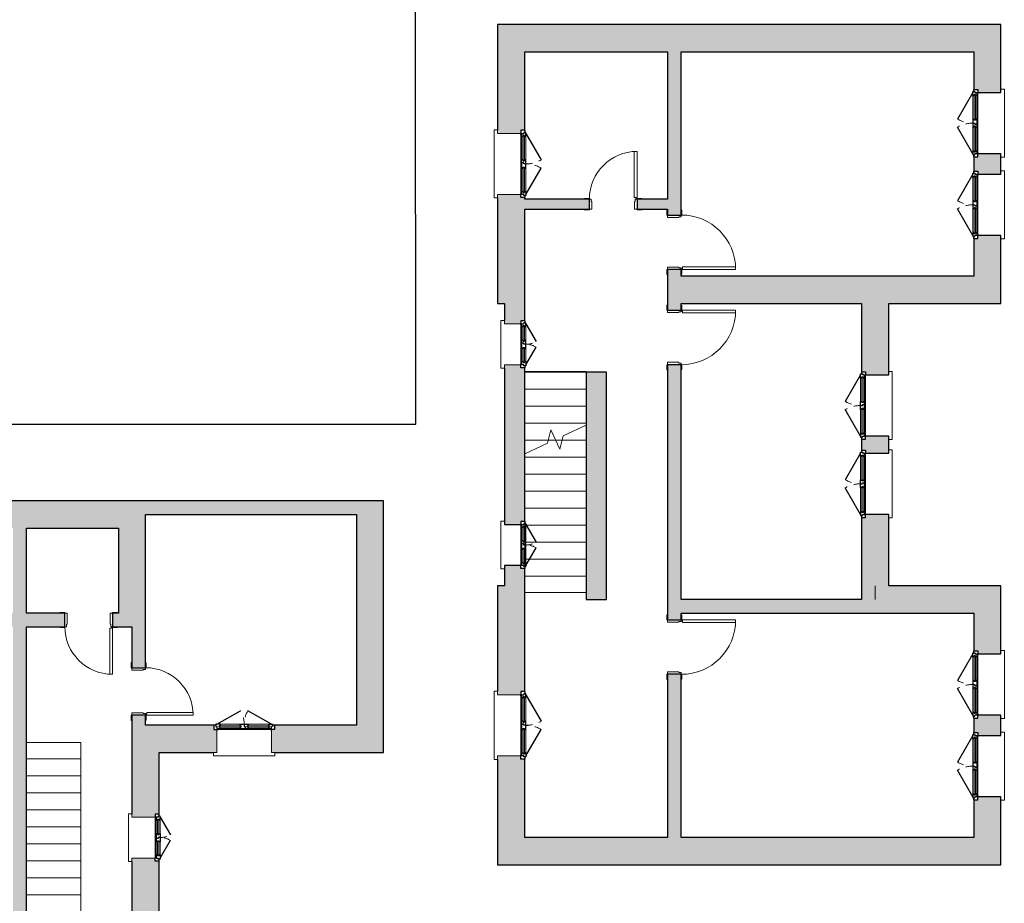
# Model space of a CAD drawing. Units: millimetres. Extents: x 2188 to 2308, y 1671 to 2033.
# Drawn here: x 2293 to 2308, y 1804 to 1817 of the extents above; entities that cross this region are included whole.
import ezdxf

# ---------------------------------------------------------------- set-up
doc = ezdxf.new("R2010")
doc.units = ezdxf.units.MM
doc.linetypes.add('Tratto', pattern=[6.35, 3.175, -3.175])
doc.linetypes.add('Tratto_2_', pattern=[6.35, 3.175, -3.175])
for name, color, linetype, lineweight in [('A-DETL-GENF', 92, 'Continuous', 30), ('A-DETL-GENF-HDLN', 1, 'Tratto', 9), ('A-DOOR', 31, 'Continuous', 9), ('A-DOOR-FRAM', 31, 'Continuous', 20), ('A-FLOR', 192, 'Continuous', 9), ('A-GLAZ', 151, 'Continuous', 9), ('A-WALL', 113, 'Continuous', 9), ('S-STRS', 31, 'Continuous', 9), ('S-STRS-MBND', 31, 'Continuous', 9)]:
    doc.layers.add(name, color=color, linetype=linetype, lineweight=lineweight)

# ---------------------------------------------------------------- blocks, each defined once
blk = doc.blocks.new('Porta Una Anta - Semplice - 80 x 210 cm-169534-2_Secondo piano')
at = {"layer": 'A-DOOR', "color": 10, "lineweight": 20}
for p, q in [((627, 900), (667, 900)), ((627, 120), (627, 900)), ((667, 110), (667, 900)), ((652, 120), (627, 120)), ((652, 110), (652, 120)), ((667, 110), (652, 110))]:
    blk.add_line(p, q, dxfattribs=at)
blk.add_arc((667, 100), 800, 90, 180, dxfattribs=at)
at = {"layer": 'A-DOOR-FRAM', "color": 10}
for p, q in [((-133, 110), (-203, 110)), ((-203, 110), (-203, 100)), ((-133, 100), (-133, 110)), ((-108, 100), (-133, 100)), ((-108, 65), (-108, 100)), ((-98, 65), (-108, 65)), ((-98, -100), (-98, 65)), ((642, 65), (632, 65)), ((632, 65), (632, -100)), ((667, 100), (642, 100)), ((642, 100), (642, 65)), ((737, 110), (667, 110)), ((667, 110), (667, 100)), ((737, 100), (737, 110)), ((-208, -100), (-208, -110)), ((-208, -110), (-133, -110)), ((-133, -110), (-133, -100)), ((-133, -100), (-98, -100)), ((632, -100), (667, -100)), ((667, -100), (667, -110)), ((667, -110), (742, -110)), ((742, -110), (742, -100))]:
    blk.add_line(p, q, dxfattribs=at)
blk = doc.blocks.new('Finestra Due Ante - 90x150-157356-2_Secondo piano')
at = {"layer": 'A-DETL-GENF', "color": 250}
for p, q in [((-495, -140), (-450, -140)), ((-495, -200), (-495, -140)), ((-450, -140), (-435, -140)), ((-435, -155), (-435, -140)), ((435, -140), (450, -140)), ((435, -155), (435, -140)), ((495, -140), (450, -140)), ((495, -200), (495, -140)), ((-465, -200), (-495, -200)), ((-465, -185), (-450, -185)), ((-465, -200), (-465, -185)), ((-465, -215), (-465, -200)), ((-450, -215), (-465, -215)), ((-450, -185), (-450, -155)), ((-450, -155), (-405, -155)), ((-450, -215), (-60, -440)), ((-405, -215), (-450, -215)), ((-420, -175), (-420, -195)), ((-405, -175), (-420, -175)), ((-405, -195), (-420, -195)), ((-405, -155), (-405, -175)), ((-405, -215), (-405, -195)), ((-60, -155), (-60, -175)), ((-60, -155), (60, -155)), ((-60, -175), (-45, -175)), ((-60, -195), (-45, -195)), ((-60, -195), (-60, -215)), ((-60, -215), (60, -215)), ((-45, -175), (-45, -195)), ((0, -185), (15, -185)), ((0, -215), (0, -185)), ((15, -185), (15, -155)), ((45, -175), (45, -195)), ((60, -175), (45, -175)), ((45, -195), (60, -195)), ((60, -175), (60, -155)), ((60, -215), (60, -195)), ((450, -215), (60, -440)), ((405, -155), (450, -155)), ((405, -175), (405, -155)), ((405, -175), (420, -175)), ((405, -195), (420, -195)), ((405, -215), (405, -195)), ((405, -215), (450, -215)), ((420, -195), (420, -175)), ((450, -155), (450, -185)), ((465, -185), (450, -185)), ((450, -215), (465, -215)), ((465, -200), (465, -185)), ((495, -200), (465, -200)), ((465, -215), (465, -200))]:
    blk.add_line(p, q, dxfattribs=at)
at = {"layer": 'A-DETL-GENF', "color": 7, "lineweight": 9}
for p, q in [((-435, -140), (435, -140)), ((-405, -155), (-60, -155)), ((-405, -175), (-60, -175)), ((-405, -195), (-60, -195)), ((-405, -215), (-60, -215)), ((60, -155), (405, -155)), ((60, -175), (405, -175)), ((60, -195), (405, -195)), ((60, -215), (405, -215))]:
    blk.add_line(p, q, dxfattribs=at)
at = {"layer": 'A-DETL-GENF-HDLN', "color": 7}
for centre, start, end in [((-450, -215), 330, 360), ((450, -215), 180, 210)]:
    blk.add_arc(centre, 450, start, end, dxfattribs=at)
at = {"layer": 'A-GLAZ', "color": 7}
for p, q in [((500, 250), (-500, 250)), ((-500, 250), (-500, 200)), ((-500, 200), (-450, 200)), ((-450, 200), (-450, -140)), ((450, -140), (450, 200)), ((450, 200), (500, 200)), ((500, 200), (500, 250))]:
    blk.add_line(p, q, dxfattribs=at)
blk = doc.blocks.new('Finestra Due Ante - 90x120-193395-2_Secondo piano')
at = {"layer": 'A-DETL-GENF', "color": 250}
for p, q in [((-495, -140), (-450, -140)), ((-495, -200), (-495, -140)), ((-450, -140), (-435, -140)), ((-435, -155), (-435, -140)), ((435, -140), (450, -140)), ((435, -155), (435, -140)), ((495, -140), (450, -140)), ((495, -200), (495, -140)), ((-465, -200), (-495, -200)), ((-465, -185), (-450, -185)), ((-465, -200), (-465, -185)), ((-465, -215), (-465, -200)), ((-450, -215), (-465, -215)), ((-450, -185), (-450, -155)), ((-450, -155), (-405, -155)), ((-450, -215), (-60, -440)), ((-405, -215), (-450, -215)), ((-420, -175), (-420, -195)), ((-405, -175), (-420, -175)), ((-405, -195), (-420, -195)), ((-405, -155), (-405, -175)), ((-405, -215), (-405, -195)), ((-60, -155), (-60, -175)), ((-60, -155), (60, -155)), ((-60, -175), (-45, -175)), ((-60, -195), (-45, -195)), ((-60, -195), (-60, -215)), ((-60, -215), (60, -215)), ((-45, -175), (-45, -195)), ((0, -185), (15, -185)), ((0, -215), (0, -185)), ((15, -185), (15, -155)), ((45, -175), (45, -195)), ((60, -175), (45, -175)), ((45, -195), (60, -195)), ((60, -175), (60, -155)), ((60, -215), (60, -195)), ((450, -215), (60, -440)), ((405, -155), (450, -155)), ((405, -175), (405, -155)), ((405, -175), (420, -175)), ((405, -195), (420, -195)), ((405, -215), (405, -195)), ((405, -215), (450, -215)), ((420, -195), (420, -175)), ((450, -155), (450, -185)), ((465, -185), (450, -185)), ((450, -215), (465, -215)), ((465, -200), (465, -185)), ((495, -200), (465, -200)), ((465, -215), (465, -200))]:
    blk.add_line(p, q, dxfattribs=at)
at = {"layer": 'A-DETL-GENF', "color": 7, "lineweight": 9}
for p, q in [((-435, -140), (435, -140)), ((-405, -155), (-60, -155)), ((-405, -175), (-60, -175)), ((-405, -195), (-60, -195)), ((-405, -215), (-60, -215)), ((60, -155), (405, -155)), ((60, -175), (405, -175)), ((60, -195), (405, -195)), ((60, -215), (405, -215))]:
    blk.add_line(p, q, dxfattribs=at)
at = {"layer": 'A-DETL-GENF-HDLN', "color": 7}
for centre, start, end in [((-450, -215), 330, 360), ((450, -215), 180, 210)]:
    blk.add_arc(centre, 450, start, end, dxfattribs=at)
at = {"layer": 'A-GLAZ', "color": 7}
for p, q in [((500, 250), (-500, 250)), ((-500, 250), (-500, 200)), ((-500, 200), (-450, 200)), ((-450, 200), (-450, -140)), ((450, -140), (450, 200)), ((450, 200), (500, 200)), ((500, 200), (500, 250))]:
    blk.add_line(p, q, dxfattribs=at)
blk = doc.blocks.new('Porta Una Anta - Semplice - 70 x 210 cm 2-193430-2_Secondo piano')
at = {"layer": 'A-DOOR', "color": 10, "lineweight": 20}
for p, q in [((577, 775), (617, 775)), ((577, 95), (577, 775)), ((617, 85), (617, 775)), ((602, 95), (577, 95)), ((602, 85), (602, 95)), ((617, 85), (602, 85))]:
    blk.add_line(p, q, dxfattribs=at)
blk.add_arc((617, 75), 700, 90, 180, dxfattribs=at)
at = {"layer": 'A-DOOR-FRAM', "color": 10}
for p, q in [((-83, 85), (-153, 85)), ((-153, 85), (-153, 75)), ((-83, 75), (-83, 85)), ((-58, 75), (-83, 75)), ((-58, 40), (-58, 75)), ((-48, 40), (-58, 40)), ((-48, -75), (-48, 40)), ((592, 40), (582, 40)), ((582, 40), (582, -75)), ((617, 75), (592, 75)), ((592, 75), (592, 40)), ((687, 85), (617, 85)), ((617, 85), (617, 75)), ((687, 75), (687, 85)), ((-158, -75), (-158, -85)), ((-158, -85), (-83, -85)), ((-83, -85), (-83, -75)), ((-83, -75), (-48, -75)), ((582, -75), (617, -75)), ((617, -75), (617, -85)), ((617, -85), (692, -85)), ((692, -85), (692, -75))]:
    blk.add_line(p, q, dxfattribs=at)
blk = doc.blocks.new('Finestra Due Ante - 60X70-193429-2_Secondo piano')
at = {"layer": 'A-DETL-GENF', "color": 250}
for p, q in [((-345, -90), (-300, -90)), ((-345, -150), (-345, -90)), ((-315, -135), (-300, -135)), ((-315, -150), (-315, -135)), ((-300, -90), (-285, -90)), ((-300, -135), (-300, -105)), ((-300, -105), (-255, -105)), ((-285, -105), (-285, -90)), ((-270, -125), (-270, -145)), ((-255, -125), (-270, -125)), ((-255, -105), (-255, -125)), ((-60, -105), (-60, -125)), ((-60, -105), (60, -105)), ((-60, -125), (-45, -125)), ((-45, -125), (-45, -145)), ((0, -135), (15, -135)), ((0, -165), (0, -135)), ((15, -135), (15, -105)), ((45, -125), (45, -145)), ((60, -125), (45, -125)), ((60, -125), (60, -105)), ((255, -105), (300, -105)), ((255, -125), (255, -105)), ((255, -125), (270, -125)), ((270, -145), (270, -125)), ((285, -90), (300, -90)), ((285, -105), (285, -90)), ((345, -90), (300, -90)), ((300, -105), (300, -135)), ((315, -135), (300, -135)), ((315, -150), (315, -135)), ((345, -150), (345, -90)), ((-315, -150), (-345, -150)), ((-315, -165), (-315, -150)), ((-300, -165), (-315, -165)), ((-300, -165), (-40, -315)), ((-255, -165), (-300, -165)), ((-255, -145), (-270, -145)), ((-255, -165), (-255, -145)), ((-60, -145), (-45, -145)), ((-60, -145), (-60, -165)), ((-60, -165), (60, -165)), ((300, -165), (40, -315)), ((45, -145), (60, -145)), ((60, -165), (60, -145)), ((255, -145), (270, -145)), ((255, -165), (255, -145)), ((255, -165), (300, -165)), ((300, -165), (315, -165)), ((345, -150), (315, -150)), ((315, -165), (315, -150))]:
    blk.add_line(p, q, dxfattribs=at)
at = {"layer": 'A-DETL-GENF', "color": 7, "lineweight": 9}
for p, q in [((-285, -90), (285, -90)), ((-255, -105), (-60, -105)), ((-255, -125), (-60, -125)), ((60, -105), (255, -105)), ((60, -125), (255, -125)), ((-255, -145), (-60, -145)), ((-255, -165), (-60, -165)), ((60, -145), (255, -145)), ((60, -165), (255, -165))]:
    blk.add_line(p, q, dxfattribs=at)
at = {"layer": 'A-DETL-GENF-HDLN', "color": 7}
for centre, start, end in [((-300, -165), 330, 360), ((300, -165), 180, 210)]:
    blk.add_arc(centre, 300, start, end, dxfattribs=at)
at = {"layer": 'A-GLAZ', "color": 7}
for p, q in [((350, 200), (-350, 200)), ((-350, 200), (-350, 150)), ((-350, 150), (-300, 150)), ((-300, 150), (-300, -90)), ((300, -90), (300, 150)), ((300, 150), (350, 150)), ((350, 150), (350, 200))]:
    blk.add_line(p, q, dxfattribs=at)
blk = doc.blocks.new('Finestra Due Ante - 60X70-V2-2_Secondo piano')
at = {"layer": 'A-DETL-GENF', "color": 250}
for p, q in [((-345, -90), (-300, -90)), ((-345, -150), (-345, -90)), ((-315, -135), (-300, -135)), ((-315, -150), (-315, -135)), ((-300, -90), (-285, -90)), ((-300, -135), (-300, -105)), ((-300, -105), (-255, -105)), ((-285, -105), (-285, -90)), ((-270, -125), (-270, -145)), ((-255, -125), (-270, -125)), ((-255, -105), (-255, -125)), ((-60, -105), (-60, -125)), ((-60, -105), (60, -105)), ((-60, -125), (-45, -125)), ((-45, -125), (-45, -145)), ((0, -135), (15, -135)), ((0, -165), (0, -135)), ((15, -135), (15, -105)), ((45, -125), (45, -145)), ((60, -125), (45, -125)), ((60, -125), (60, -105)), ((255, -105), (300, -105)), ((255, -125), (255, -105)), ((255, -125), (270, -125)), ((270, -145), (270, -125)), ((285, -90), (300, -90)), ((285, -105), (285, -90)), ((345, -90), (300, -90)), ((300, -105), (300, -135)), ((315, -135), (300, -135)), ((315, -150), (315, -135)), ((345, -150), (345, -90)), ((-315, -150), (-345, -150)), ((-315, -165), (-315, -150)), ((-300, -165), (-315, -165)), ((-300, -165), (-40, -315)), ((-255, -165), (-300, -165)), ((-255, -145), (-270, -145)), ((-255, -165), (-255, -145)), ((-60, -145), (-45, -145)), ((-60, -145), (-60, -165)), ((-60, -165), (60, -165)), ((300, -165), (40, -315)), ((45, -145), (60, -145)), ((60, -165), (60, -145)), ((255, -145), (270, -145)), ((255, -165), (255, -145)), ((255, -165), (300, -165)), ((300, -165), (315, -165)), ((345, -150), (315, -150)), ((315, -165), (315, -150))]:
    blk.add_line(p, q, dxfattribs=at)
at = {"layer": 'A-DETL-GENF', "color": 7, "lineweight": 9}
for p, q in [((-285, -90), (285, -90)), ((-255, -105), (-60, -105)), ((-255, -125), (-60, -125)), ((60, -105), (255, -105)), ((60, -125), (255, -125)), ((-255, -145), (-60, -145)), ((-255, -165), (-60, -165)), ((60, -145), (255, -145)), ((60, -165), (255, -165))]:
    blk.add_line(p, q, dxfattribs=at)
at = {"layer": 'A-DETL-GENF-HDLN', "color": 7}
for centre, start, end in [((-300, -165), 330, 360), ((300, -165), 180, 210)]:
    blk.add_arc(centre, 300, start, end, dxfattribs=at)
at = {"layer": 'A-GLAZ', "color": 7}
for p, q in [((350, 200), (-350, 200)), ((-350, 200), (-350, 150)), ((350, 150), (350, 200))]:
    blk.add_line(p, q, dxfattribs=at)
blk = doc.blocks.new('Porta Una Anta - Semplice - 80 x 210 cm-138394-2_Secondo piano')
at = {"layer": 'A-DOOR', "color": 10, "lineweight": 20}
for p, q in [((627, -120), (627, -900)), ((652, -120), (627, -120)), ((652, -110), (652, -120)), ((667, -110), (652, -110)), ((667, -110), (667, -900)), ((627, -900), (667, -900))]:
    blk.add_line(p, q, dxfattribs=at)
blk.add_arc((667, -100), 800, 180, 270, dxfattribs=at)
at = {"layer": 'A-DOOR-FRAM', "color": 10}
for p, q in [((-208, 110), (-133, 110)), ((-208, 100), (-208, 110)), ((-133, 110), (-133, 100)), ((-133, 100), (-98, 100)), ((-98, 100), (-98, -65)), ((632, -65), (632, 100)), ((632, 100), (667, 100)), ((667, 100), (667, 110)), ((667, 110), (742, 110)), ((742, 110), (742, 100)), ((-203, -110), (-203, -100)), ((-133, -110), (-203, -110)), ((-133, -100), (-133, -110)), ((-108, -100), (-133, -100)), ((-108, -65), (-108, -100)), ((-98, -65), (-108, -65)), ((642, -65), (632, -65)), ((642, -100), (642, -65)), ((667, -100), (642, -100)), ((667, -110), (667, -100)), ((737, -110), (667, -110)), ((737, -100), (737, -110))]:
    blk.add_line(p, q, dxfattribs=at)
blk = doc.blocks.new('Finestra Due Ante - 90x150-157022-2_Secondo piano')
at = {"layer": 'A-DETL-GENF', "color": 250}
for p, q in [((-450, 215), (-60, 440)), ((450, 215), (60, 440)), ((-465, 200), (-495, 200)), ((-495, 200), (-495, 140)), ((-465, 215), (-465, 200)), ((-450, 215), (-465, 215)), ((-465, 200), (-465, 185)), ((-465, 185), (-450, 185)), ((-405, 215), (-450, 215)), ((-450, 185), (-450, 155)), ((-450, 155), (-405, 155)), ((-435, 155), (-435, 140)), ((-420, 175), (-420, 195)), ((-405, 195), (-420, 195)), ((-405, 175), (-420, 175)), ((-405, 215), (-405, 195)), ((-405, 155), (-405, 175)), ((-60, 195), (-60, 215)), ((-60, 215), (60, 215)), ((-60, 195), (-45, 195)), ((-60, 175), (-45, 175)), ((-60, 155), (-60, 175)), ((-60, 155), (60, 155)), ((-45, 175), (-45, 195)), ((0, 215), (0, 185)), ((0, 185), (15, 185)), ((15, 185), (15, 155)), ((45, 195), (60, 195)), ((45, 175), (45, 195)), ((60, 175), (45, 175)), ((60, 215), (60, 195)), ((60, 175), (60, 155)), ((405, 215), (405, 195)), ((405, 215), (450, 215)), ((405, 195), (420, 195)), ((405, 175), (420, 175)), ((405, 175), (405, 155)), ((405, 155), (450, 155)), ((420, 195), (420, 175)), ((435, 155), (435, 140)), ((450, 215), (465, 215)), ((465, 185), (450, 185)), ((450, 155), (450, 185)), ((465, 215), (465, 200)), ((465, 200), (465, 185)), ((495, 200), (465, 200)), ((495, 200), (495, 140)), ((-495, 140), (-450, 140)), ((-450, 140), (-435, 140)), ((435, 140), (450, 140)), ((495, 140), (450, 140))]:
    blk.add_line(p, q, dxfattribs=at)
at = {"layer": 'A-DETL-GENF', "color": 7, "lineweight": 9}
for p, q in [((-405, 215), (-60, 215)), ((-405, 195), (-60, 195)), ((-405, 175), (-60, 175)), ((-405, 155), (-60, 155)), ((60, 215), (405, 215)), ((60, 195), (405, 195)), ((60, 175), (405, 175)), ((60, 155), (405, 155)), ((-435, 140), (435, 140))]:
    blk.add_line(p, q, dxfattribs=at)
at = {"layer": 'A-DETL-GENF-HDLN', "color": 7}
for centre, start, end in [((-450, 215), 0, 30), ((450, 215), 150, 180)]:
    blk.add_arc(centre, 450, start, end, dxfattribs=at)
at = {"layer": 'A-GLAZ', "color": 7}
for p, q in [((-450, 140), (-450, -200)), ((450, -200), (450, 140)), ((-450, -200), (-500, -200)), ((-500, -200), (-500, -250)), ((-500, -250), (500, -250)), ((500, -200), (450, -200)), ((500, -250), (500, -200))]:
    blk.add_line(p, q, dxfattribs=at)
blk = doc.blocks.new('Tipologia A_C1_rvt-2-2_Secondo piano')
at = {"layer": 'A-WALL'}
for points in [[(60476, 20138), (60476, 20538), (53076, 20538), (53076, 20138), (60076, 20138)], [(55776, 16438), (60476, 16438), (60476, 16838), (55776, 16838)], [(54676, 12088), (54676, 15428), (54376, 15428), (54376, 12088), (54479, 12088)], [(60076, 11888), (60476, 11888), (60476, 12288), (58626, 12288), (58626, 11888)], [(55776, 11888), (58626, 11888), (58626, 12088), (55776, 12088)], [(56533, 8188), (60076, 8188), (60076, 8588), (53076, 8588), (53076, 8188)]]:
    blk.add_hatch(color=9, dxfattribs=at).paths.add_polyline_path(points, flags=0)
h = blk.add_hatch(color=9, dxfattribs=at)
h.paths.add_polyline_path([(53176, 16438), (53476, 16438), (53476, 17993), (53416, 17993), (53416, 18038), (53076, 18038), (53076, 16438)], flags=0)
h.paths.add_polyline_path([(53076, 18938), (53416, 18938), (53416, 18983), (53476, 18983), (53476, 20138), (53076, 20138), (53076, 18988)], flags=0)
h = blk.add_hatch(color=9, dxfattribs=at)
h.paths.add_polyline_path([(55776, 8588), (55776, 10988), (55576, 10988), (55576, 8588)], flags=0)
h.paths.add_polyline_path([(55776, 11788), (55776, 15538), (55576, 15538), (55576, 11788)], flags=0)
h.paths.add_polyline_path([(55576, 16338), (55776, 16338), (55776, 16938), (55576, 16938)], flags=0)
h.paths.add_polyline_path([(55776, 17738), (55776, 20138), (55576, 20138), (55576, 17738)], flags=0)
h = blk.add_hatch(color=9, dxfattribs=at)
h.paths.add_polyline_path([(60076, 16838), (60476, 16838), (60476, 17438), (60136, 17438), (60136, 17393), (60076, 17393), (60076, 17212)], flags=0)
h.paths.add_polyline_path([(60136, 18338), (60476, 18338), (60476, 18638), (60136, 18638), (60136, 18593), (60076, 18593), (60076, 18383), (60136, 18383)], flags=0)
h.paths.add_polyline_path([(60476, 19538), (60476, 20138), (60076, 20138), (60076, 19583), (60136, 19583), (60136, 19538)], flags=0)
h = blk.add_hatch(color=9, dxfattribs=at)
h.paths.add_polyline_path([(54426, 17823), (54426, 17973), (53476, 17973), (53476, 17823)], flags=0)
h.paths.add_polyline_path([(55576, 17823), (55576, 17973), (55126, 17973), (55126, 17823)], flags=0)
h = blk.add_hatch(color=9, dxfattribs=at)
h.paths.add_polyline_path([(53176, 12288), (53476, 12288), (53476, 12543), (53416, 12543), (53416, 12588), (53176, 12588), (53176, 12543)], flags=0)
h.paths.add_polyline_path([(53176, 13188), (53416, 13188), (53416, 13233), (53476, 13233), (53476, 15493), (53416, 15493), (53416, 15538), (53176, 15538), (53176, 13233)], flags=0)
h.paths.add_polyline_path([(53176, 16138), (53416, 16138), (53416, 16183), (53476, 16183), (53476, 16438), (53176, 16438), (53176, 16188)], flags=0)
h = blk.add_hatch(color=9, dxfattribs=at)
h.paths.add_polyline_path([(58426, 12088), (58626, 12088), (58626, 12288), (58826, 12288), (58826, 13338), (58486, 13338), (58486, 13293), (58426, 13293)], flags=0)
h.paths.add_polyline_path([(58486, 14238), (58826, 14238), (58826, 14488), (58486, 14488), (58486, 14443), (58426, 14443), (58426, 14283), (58486, 14283)], flags=0)
h.paths.add_polyline_path([(58486, 15388), (58826, 15388), (58826, 16438), (58426, 16438), (58426, 15433), (58486, 15433)], flags=0)
h = blk.add_hatch(color=9, dxfattribs=at)
h.paths.add_polyline_path([(53076, 8588), (53476, 8588), (53476, 9743), (53416, 9743), (53416, 9788), (53076, 9788), (53076, 9738)], flags=0)
h.paths.add_polyline_path([(53133, 10688), (53416, 10688), (53416, 10733), (53476, 10733), (53476, 12288), (53076, 12288), (53076, 10688)], flags=0)
h = blk.add_hatch(color=9, dxfattribs=at)
h.paths.add_polyline_path([(60076, 8188), (60476, 8188), (60476, 9188), (60136, 9188), (60136, 9143), (60076, 9143), (60076, 8552)], flags=0)
h.paths.add_polyline_path([(60476, 10088), (60476, 10388), (60136, 10388), (60136, 10343), (60076, 10343), (60076, 10133), (60136, 10133), (60136, 10088)], flags=0)
h.paths.add_polyline_path([(60136, 11288), (60476, 11288), (60476, 11888), (60076, 11888), (60076, 11333), (60136, 11333)], flags=0)
at = {"layer": 'A-FLOR', "color": 7}
blk.add_line((54376, 12188), (53476, 12188), dxfattribs=at)
at = {"layer": 'A-WALL', "color": 250, "lineweight": 30}
for p, q in [((60476, 20538), (53076, 20538)), ((53076, 20538), (53076, 20138)), ((60476, 20138), (60476, 20538)), ((53076, 20138), (53076, 18988)), ((53476, 20138), (55576, 20138)), ((53476, 18983), (53476, 20138)), ((55576, 20138), (55576, 17973)), ((55776, 20138), (60076, 20138)), ((55776, 17738), (55776, 20138)), ((60076, 20138), (60076, 19583)), ((60476, 19538), (60476, 20138)), ((60136, 19538), (60476, 19538)), ((60076, 18593), (60076, 18383)), ((60476, 18638), (60136, 18638)), ((60476, 18338), (60476, 18638)), ((60136, 18338), (60476, 18338)), ((53076, 17988), (53076, 16438)), ((53476, 17973), (53476, 17993)), ((54426, 17973), (53476, 17973)), ((54426, 17823), (54426, 17973)), ((55576, 17973), (55126, 17973)), ((55126, 17973), (55126, 17823)), ((53476, 16438), (53476, 17823)), ((53476, 17823), (54426, 17823)), ((55126, 17823), (55576, 17823)), ((55576, 17823), (55576, 17738)), ((55576, 17738), (55776, 17738)), ((60076, 17393), (60076, 16838)), ((60476, 17438), (60136, 17438)), ((60476, 16838), (60476, 17438)), ((55576, 16938), (55576, 16338)), ((55776, 16938), (55576, 16938)), ((55776, 16838), (55776, 16938)), ((60076, 16838), (55776, 16838)), ((60476, 16438), (60476, 16838)), ((53076, 16438), (53176, 16438)), ((53176, 16438), (53176, 16188)), ((53476, 16183), (53476, 16438)), ((55776, 16338), (55776, 16438)), ((55776, 16438), (58426, 16438)), ((58426, 16438), (58426, 15433)), ((58826, 16438), (60476, 16438)), ((58826, 15388), (58826, 16438)), ((55576, 16338), (55776, 16338)), ((53476, 13233), (53476, 15493)), ((55576, 15538), (55576, 11788)), ((55776, 15538), (55576, 15538)), ((55776, 12088), (55776, 15538)), ((53176, 15488), (53176, 13188)), ((54376, 15428), (54376, 12088)), ((54676, 15428), (54376, 15428)), ((54676, 12088), (54676, 15428)), ((58486, 15388), (58826, 15388)), ((58826, 14488), (58486, 14488)), ((58826, 14238), (58826, 14488)), ((58426, 14443), (58426, 14283)), ((58486, 14238), (58826, 14238)), ((58826, 13338), (58486, 13338)), ((58826, 12288), (58826, 13338)), ((53176, 13188), (53416, 13188)), ((58426, 13293), (58426, 12088)), ((53176, 12588), (53176, 12288)), ((53416, 12588), (53176, 12588)), ((53476, 12288), (53476, 12543)), ((53176, 12288), (53076, 12288)), ((53076, 12288), (53076, 10738)), ((53476, 10733), (53476, 12288)), ((60476, 12288), (58826, 12288)), ((60476, 11888), (60476, 12288)), ((54376, 12088), (54676, 12088)), ((58426, 12088), (55776, 12088)), ((55776, 11788), (55776, 11888)), ((55776, 11888), (58626, 11888)), ((58626, 11888), (60076, 11888)), ((60076, 11888), (60076, 11333)), ((60476, 11288), (60476, 11888)), ((55576, 11788), (55776, 11788)), ((60136, 11288), (60476, 11288)), ((55576, 10988), (55576, 8588)), ((55776, 10988), (55576, 10988)), ((55776, 8588), (55776, 10988)), ((60076, 10343), (60076, 10133)), ((60476, 10388), (60136, 10388)), ((60476, 10088), (60476, 10388)), ((60136, 10088), (60476, 10088)), ((53076, 9738), (53076, 8588)), ((53476, 8588), (53476, 9743)), ((60076, 9143), (60076, 8588)), ((60476, 9188), (60136, 9188)), ((60476, 8188), (60476, 9188)), ((53076, 8588), (53076, 8188)), ((55576, 8588), (53476, 8588)), ((60076, 8588), (55776, 8588)), ((53076, 8188), (60076, 8188)), ((60076, 8188), (60476, 8188))]:
    blk.add_line(p, q, dxfattribs=at)
at = {"layer": 'A-WALL', "color": 10, "lineweight": 20}
for p, q in [((58626, 12288), (58626, 12088)), ((58626, 12088), (58626, 12288))]:
    blk.add_line(p, q, dxfattribs=at)
at = {"layer": 'S-STRS', "color": 7}
for p, q in [((54376, 15438), (53476, 15438)), ((54376, 15428), (53476, 15428)), ((54376, 15438), (54376, 15428)), ((54376, 15178), (53476, 15178)), ((54376, 14928), (53476, 14928)), ((54376, 14678), (53476, 14678)), ((53823, 14428), (53476, 14428)), ((53930, 14428), (53823, 14428)), ((54024, 14428), (53930, 14428)), ((54376, 14428), (54024, 14428)), ((54376, 14178), (53476, 14178)), ((54376, 13928), (53476, 13928)), ((54376, 13678), (53476, 13678)), ((54376, 13428), (53476, 13428)), ((54376, 13178), (53491, 13178)), ((54376, 12928), (53491, 12928)), ((54376, 12678), (53491, 12678)), ((54376, 12428), (53476, 12428)), ((54376, 12188), (53476, 12188))]:
    blk.add_line(p, q, dxfattribs=at)
at = {"layer": 'S-STRS-MBND', "color": 7}
for p, q in [((54039, 14491), (54376, 14648)), ((53812, 14385), (53860, 14579)), ((53860, 14579), (53992, 14296)), ((53992, 14296), (54039, 14491)), ((53476, 14228), (53812, 14385)), ((53930, 14428), (53823, 14428)), ((54376, 14428), (54024, 14428)), ((53476, 14228), (53476, 12188)), ((54376, 14288), (54376, 12188)), ((54376, 14178), (53476, 14178)), ((54376, 13928), (53476, 13928)), ((54376, 13678), (53476, 13678)), ((54376, 13428), (53476, 13428)), ((54376, 13178), (53476, 13178)), ((54376, 12928), (53476, 12928)), ((54376, 12678), (53476, 12678)), ((54376, 12428), (53476, 12428)), ((54376, 12188), (53476, 12188))]:
    blk.add_line(p, q, dxfattribs=at)
at = {"lineweight": 9}
for name, p, rotation in [('Finestra Due Ante - 90x150-157356-2_Secondo piano', (60276, 19088), 270), ('Finestra Due Ante - 90x120-193395-2_Secondo piano', (53276, 18488), 90.00000000000011), ('Finestra Due Ante - 90x150-157356-2_Secondo piano', (60276, 17888), 270), ('Porta Una Anta - Semplice - 80 x 210 cm-169534-2_Secondo piano', (55676, 17605), 270.0000000000001), ('Porta Una Anta - Semplice - 80 x 210 cm-138394-2_Secondo piano', (55676, 15671), 90.00000000000011), ('Finestra Due Ante - 60X70-193429-2_Secondo piano', (53326, 15838), 90.00000000000011), ('Finestra Due Ante - 90x150-157022-2_Secondo piano', (58626, 14938), 90.00000000000011), ('Finestra Due Ante - 90x150-157022-2_Secondo piano', (58626, 13788), 90.00000000000011), ('Finestra Due Ante - 60X70-V2-2_Secondo piano', (53326, 12888), 90.00000000000011), ('Porta Una Anta - Semplice - 80 x 210 cm-138394-2_Secondo piano', (55676, 11121), 90.00000000000011), ('Finestra Due Ante - 90x150-157356-2_Secondo piano', (60276, 10838), 270.0000000000002), ('Finestra Due Ante - 90x120-193395-2_Secondo piano', (53276, 10238), 90.00000000000011), ('Finestra Due Ante - 90x150-157356-2_Secondo piano', (60276, 9638), 270.0000000000002)]:
    blk.add_blockref(name, p, dxfattribs=dict(at, rotation=rotation))
blk.add_blockref('Porta Una Anta - Semplice - 70 x 210 cm 2-193430-2_Secondo piano', (54509, 17898), dxfattribs=at)
blk = doc.blocks.new('Porta Una Anta - Semplice - 70 x 210 cm-250438-2_Secondo piano')
at = {"layer": 'A-DOOR', "color": 10, "lineweight": 20}
for p, q in [((577, 800), (617, 800)), ((577, 120), (577, 800)), ((617, 110), (617, 800)), ((602, 120), (577, 120)), ((602, 110), (602, 120)), ((617, 110), (602, 110))]:
    blk.add_line(p, q, dxfattribs=at)
blk.add_arc((617, 100), 700, 90, 180, dxfattribs=at)
at = {"layer": 'A-DOOR-FRAM', "color": 10}
for p, q in [((-83, 110), (-153, 110)), ((-153, 110), (-153, 100)), ((-83, 100), (-83, 110)), ((-58, 100), (-83, 100)), ((-58, 65), (-58, 100)), ((-48, 65), (-58, 65)), ((-48, -100), (-48, 65)), ((592, 65), (582, 65)), ((582, 65), (582, -100)), ((617, 100), (592, 100)), ((592, 100), (592, 65)), ((687, 110), (617, 110)), ((617, 110), (617, 100)), ((687, 100), (687, 110)), ((-158, -100), (-158, -110)), ((-158, -110), (-83, -110)), ((-83, -110), (-83, -100)), ((-83, -100), (-48, -100)), ((582, -100), (617, -100)), ((617, -100), (617, -110)), ((617, -110), (692, -110)), ((692, -110), (692, -100))]:
    blk.add_line(p, q, dxfattribs=at)
blk = doc.blocks.new('Porta Una Anta - Semplice - 70 x 210 cm-250477-2_Secondo piano')
at = {"layer": 'A-DOOR', "color": 10, "lineweight": 20}
for p, q in [((577, -120), (577, -800)), ((602, -120), (577, -120)), ((602, -110), (602, -120)), ((617, -110), (602, -110)), ((617, -110), (617, -800)), ((577, -800), (617, -800))]:
    blk.add_line(p, q, dxfattribs=at)
blk.add_arc((617, -100), 700, 180, 270, dxfattribs=at)
at = {"layer": 'A-DOOR-FRAM', "color": 10}
for p, q in [((-158, 110), (-83, 110)), ((-158, 100), (-158, 110)), ((-83, 110), (-83, 100)), ((-83, 100), (-48, 100)), ((-48, 100), (-48, -65)), ((582, -65), (582, 100)), ((582, 100), (617, 100)), ((617, 100), (617, 110)), ((617, 110), (692, 110)), ((692, 110), (692, 100)), ((-153, -110), (-153, -100)), ((-83, -110), (-153, -110)), ((-83, -100), (-83, -110)), ((-58, -100), (-83, -100)), ((-58, -65), (-58, -100)), ((-48, -65), (-58, -65)), ((592, -65), (582, -65)), ((592, -100), (592, -65)), ((617, -100), (592, -100)), ((617, -110), (617, -100)), ((687, -110), (617, -110)), ((687, -100), (687, -110))]:
    blk.add_line(p, q, dxfattribs=at)
blk = doc.blocks.new('Finestra Due Ante - 80x100 T S5xA5xL5-251063-2_Secondo piano')
at = {"layer": 'A-DETL-GENF', "color": 250}
for p, q in [((-400, 215), (-54, 415)), ((400, 215), (54, 415)), ((-415, 200), (-445, 200)), ((-445, 200), (-445, 140)), ((-415, 215), (-415, 200)), ((-400, 215), (-415, 215)), ((-415, 200), (-415, 185)), ((-415, 185), (-400, 185)), ((-355, 215), (-400, 215)), ((-400, 185), (-400, 155)), ((-400, 155), (-355, 155)), ((-385, 155), (-385, 140)), ((-370, 175), (-370, 195)), ((-355, 195), (-370, 195)), ((-355, 175), (-370, 175)), ((-355, 215), (-355, 195)), ((-355, 155), (-355, 175)), ((-60, 195), (-60, 215)), ((-60, 215), (60, 215)), ((-60, 195), (-45, 195)), ((-60, 175), (-45, 175)), ((-60, 155), (-60, 175)), ((-60, 155), (60, 155)), ((-45, 175), (-45, 195)), ((0, 215), (0, 185)), ((0, 185), (15, 185)), ((15, 185), (15, 155)), ((45, 195), (60, 195)), ((45, 175), (45, 195)), ((60, 175), (45, 175)), ((60, 215), (60, 195)), ((60, 175), (60, 155)), ((355, 215), (355, 195)), ((355, 215), (400, 215)), ((355, 195), (370, 195)), ((355, 175), (370, 175)), ((355, 175), (355, 155)), ((355, 155), (400, 155)), ((370, 195), (370, 175)), ((385, 155), (385, 140)), ((400, 215), (415, 215)), ((415, 185), (400, 185)), ((400, 155), (400, 185)), ((415, 215), (415, 200)), ((415, 200), (415, 185)), ((445, 200), (415, 200)), ((445, 200), (445, 140)), ((-445, 140), (-400, 140)), ((-400, 140), (-385, 140)), ((385, 140), (400, 140)), ((445, 140), (400, 140))]:
    blk.add_line(p, q, dxfattribs=at)
at = {"layer": 'A-DETL-GENF', "color": 7, "lineweight": 9}
for p, q in [((-355, 215), (-60, 215)), ((-355, 195), (-60, 195)), ((-355, 175), (-60, 175)), ((-355, 155), (-60, 155)), ((60, 215), (355, 215)), ((60, 195), (355, 195)), ((60, 175), (355, 175)), ((60, 155), (355, 155)), ((-385, 140), (385, 140))]:
    blk.add_line(p, q, dxfattribs=at)
at = {"layer": 'A-DETL-GENF-HDLN', "color": 7, "linetype": 'Tratto_2_'}
for centre, start, end in [((-400, 215), 0, 30), ((400, 215), 150, 180)]:
    blk.add_arc(centre, 400, start, end, dxfattribs=at)
at = {"layer": 'A-GLAZ', "color": 7}
for p, q in [((-400, 140), (-400, -200)), ((400, -200), (400, 140)), ((-400, -200), (-450, -200)), ((-450, -200), (-450, -250)), ((-450, -250), (450, -250)), ((450, -200), (400, -200)), ((450, -250), (450, -200))]:
    blk.add_line(p, q, dxfattribs=at)
blk = doc.blocks.new('Finestra Due Ante - 60X70-225042-2_Secondo piano')
at = {"layer": 'A-DETL-GENF', "color": 250}
for p, q in [((-300, 215), (-40, 365)), ((300, 215), (40, 365)), ((-315, 200), (-345, 200)), ((-345, 200), (-345, 140)), ((-315, 215), (-315, 200)), ((-300, 215), (-315, 215)), ((-315, 200), (-315, 185)), ((-315, 185), (-300, 185)), ((-255, 215), (-300, 215)), ((-300, 185), (-300, 155)), ((-300, 155), (-255, 155)), ((-285, 155), (-285, 140)), ((-270, 175), (-270, 195)), ((-255, 195), (-270, 195)), ((-255, 175), (-270, 175)), ((-255, 215), (-255, 195)), ((-255, 155), (-255, 175)), ((-60, 195), (-60, 215)), ((-60, 215), (60, 215)), ((-60, 195), (-45, 195)), ((-60, 175), (-45, 175)), ((-60, 155), (-60, 175)), ((-60, 155), (60, 155)), ((-45, 175), (-45, 195)), ((0, 215), (0, 185)), ((0, 185), (15, 185)), ((15, 185), (15, 155)), ((45, 195), (60, 195)), ((45, 175), (45, 195)), ((60, 175), (45, 175)), ((60, 215), (60, 195)), ((60, 175), (60, 155)), ((255, 215), (255, 195)), ((255, 215), (300, 215)), ((255, 195), (270, 195)), ((255, 175), (270, 175)), ((255, 175), (255, 155)), ((255, 155), (300, 155)), ((270, 195), (270, 175)), ((285, 155), (285, 140)), ((300, 215), (315, 215)), ((315, 185), (300, 185)), ((300, 155), (300, 185)), ((315, 215), (315, 200)), ((315, 200), (315, 185)), ((345, 200), (315, 200)), ((345, 200), (345, 140)), ((-345, 140), (-300, 140)), ((-300, 140), (-285, 140)), ((285, 140), (300, 140)), ((345, 140), (300, 140))]:
    blk.add_line(p, q, dxfattribs=at)
at = {"layer": 'A-DETL-GENF', "color": 7, "lineweight": 9}
for p, q in [((-255, 215), (-60, 215)), ((-255, 195), (-60, 195)), ((-255, 175), (-60, 175)), ((-255, 155), (-60, 155)), ((60, 215), (255, 215)), ((60, 195), (255, 195)), ((60, 175), (255, 175)), ((60, 155), (255, 155)), ((-285, 140), (285, 140))]:
    blk.add_line(p, q, dxfattribs=at)
at = {"layer": 'A-DETL-GENF-HDLN', "color": 7, "linetype": 'Tratto_2_'}
for centre, start, end in [((-300, 215), 0, 30), ((300, 215), 150, 180)]:
    blk.add_arc(centre, 300, start, end, dxfattribs=at)
at = {"layer": 'A-GLAZ', "color": 7}
for p, q in [((-300, 140), (-300, -200)), ((300, -200), (300, 140)), ((-300, -200), (-350, -200)), ((-350, -200), (-350, -250)), ((-350, -250), (350, -250)), ((350, -200), (300, -200)), ((350, -250), (350, -200))]:
    blk.add_line(p, q, dxfattribs=at)
blk = doc.blocks.new('Tipologia B1_rvt-1-2_Secondo piano')
at = {"layer": 'A-WALL'}
for points in [[(44601, 13138), (47501, 13138), (47501, 13538), (44601, 13538), (44601, 13338)], [(47501, 13338), (51001, 13338), (51001, 13538), (47501, 13538)], [(51001, 10238), (51401, 10238), (51401, 13538), (51001, 13538), (51001, 11438)], [(47901, 11888), (47901, 13338), (47501, 13338), (47501, 11888), (47701, 11888)], [(45951, 1988), (46151, 1988), (46151, 13138), (45951, 13138), (45951, 2779)]]:
    blk.add_hatch(color=9, dxfattribs=at).paths.add_polyline_path(points, flags=0)
h = blk.add_hatch(color=9, dxfattribs=at)
h.paths.add_polyline_path([(44688, 11688), (44688, 11888), (44401, 11888), (44401, 11688)], flags=0)
h.paths.add_polyline_path([(47701, 11688), (47701, 11888), (47414, 11888), (47414, 11688)], flags=0)
h.paths.add_polyline_path([(45951, 11688), (45951, 11888), (45388, 11888), (45388, 11688)], flags=0)
h.paths.add_polyline_path([(46151, 11688), (46714, 11688), (46714, 11888), (46151, 11888)], flags=0)
h = blk.add_hatch(color=9, dxfattribs=at)
h.paths.add_polyline_path([(47901, 10238), (47901, 10385), (47701, 10385), (47701, 10238)], flags=0)
h.paths.add_polyline_path([(47701, 11085), (47901, 11085), (47901, 11888), (47701, 11888), (47701, 11438)], flags=0)
h = blk.add_hatch(color=9, dxfattribs=at)
h.paths.add_polyline_path([(47701, 5688), (48101, 5688), (48101, 6593), (48041, 6593), (48041, 6638), (47701, 6638), (47701, 6588)], flags=0)
h.paths.add_polyline_path([(48041, 7238), (48041, 7283), (48101, 7283), (48101, 8243), (48041, 8243), (48041, 8288), (47701, 8288), (47701, 7238), (47850, 7238)], flags=0)
h.paths.add_polyline_path([(47701, 8888), (48041, 8888), (48041, 8933), (48101, 8933), (48101, 10238), (47701, 10238), (47701, 8933)], flags=0)
h = blk.add_hatch(color=9, dxfattribs=at)
h.paths.add_polyline_path([(51401, 9838), (51401, 10238), (49796, 10238), (49796, 10178), (49751, 10178), (49751, 9838), (49801, 9838)], flags=0)
h.paths.add_polyline_path([(48101, 9838), (48951, 9838), (48951, 10178), (48906, 10178), (48906, 10238), (48101, 10238)], flags=0)
at = {"layer": 'A-FLOR', "color": 7}
for p, q in [((46151, 9988), (46951, 9988)), ((46951, 9988), (46951, 6738))]:
    blk.add_line(p, q, dxfattribs=at)
at = {"layer": 'A-WALL', "color": 250, "lineweight": 30}
for p, q in [((47501, 13538), (44601, 13538)), ((51001, 13538), (47501, 13538)), ((51401, 13538), (51001, 13538)), ((51401, 10238), (51401, 13538)), ((47901, 13338), (51001, 13338)), ((47901, 11888), (47901, 13338)), ((51001, 13338), (51001, 10238)), ((46151, 11888), (46151, 13138)), ((46151, 13138), (47501, 13138)), ((47501, 13138), (47501, 11888)), ((46714, 11888), (46151, 11888)), ((46714, 11688), (46714, 11888)), ((47501, 11888), (47414, 11888)), ((47414, 11888), (47414, 11688)), ((47901, 11085), (47901, 11888)), ((46151, 5488), (46151, 11688)), ((46151, 11688), (46714, 11688)), ((47414, 11688), (47701, 11688)), ((47701, 11688), (47701, 11085)), ((47701, 11085), (47901, 11085)), ((47701, 10385), (47701, 10238)), ((47901, 10385), (47701, 10385)), ((47901, 10238), (47901, 10385)), ((47701, 10238), (47701, 8938)), ((48101, 10238), (47901, 10238)), ((48906, 10238), (48101, 10238)), ((51001, 10238), (49796, 10238)), ((51401, 9838), (51401, 10238)), ((48101, 8933), (48101, 9838)), ((48101, 9838), (48901, 9838)), ((49801, 9838), (51401, 9838)), ((47701, 8238), (47701, 7288)), ((48101, 7283), (48101, 8243))]:
    blk.add_line(p, q, dxfattribs=at)
at = {"layer": 'S-STRS', "color": 7}
for p, q in [((46151, 9748), (46951, 9748)), ((46151, 9498), (46951, 9498)), ((46151, 9248), (46951, 9248)), ((46151, 8998), (46951, 8998)), ((46151, 8748), (46951, 8748)), ((46151, 8498), (46951, 8498)), ((46151, 8248), (46951, 8248)), ((46151, 7998), (46951, 7998)), ((46151, 7748), (46951, 7748))]:
    blk.add_line(p, q, dxfattribs=at)
at = {"lineweight": 9}
for name, p in [('Porta Una Anta - Semplice - 70 x 210 cm-250477-2_Secondo piano', (46797, 11788)), ('Finestra Due Ante - 80x100 T S5xA5xL5-251063-2_Secondo piano', (49351, 10038))]:
    blk.add_blockref(name, p, dxfattribs=at)
for name, p, rotation in [('Porta Una Anta - Semplice - 70 x 210 cm-250438-2_Secondo piano', (47801, 11002), 270.0000000000002), ('Finestra Due Ante - 60X70-225042-2_Secondo piano', (47901, 8588), 270.0000000000001)]:
    blk.add_blockref(name, p, dxfattribs=dict(at, rotation=rotation))

msp = doc.modelspace()

# ---------------------------------------------------------------- linework, layer by layer
at = {"color": 114, "true_color": 0x139b48}
msp.add_lwpolyline([(2196.373, 1810.93), (2298.905, 1810.93), (2298.893, 1823.262), (2196.36, 1823.262)], close=True, dxfattribs=at)

# ---------------------------------------------------------------- block references
at = {"lineweight": 5, "xscale": 0.001, "yscale": 0.001, "zscale": 0.001}
for name in ['Tipologia A_C1_rvt-2-2_Secondo piano', 'Tipologia B1_rvt-1-2_Secondo piano']:
    msp.add_blockref(name, (2247.03, 1796.264), dxfattribs=at)

doc.saveas('drawing.dxf')
